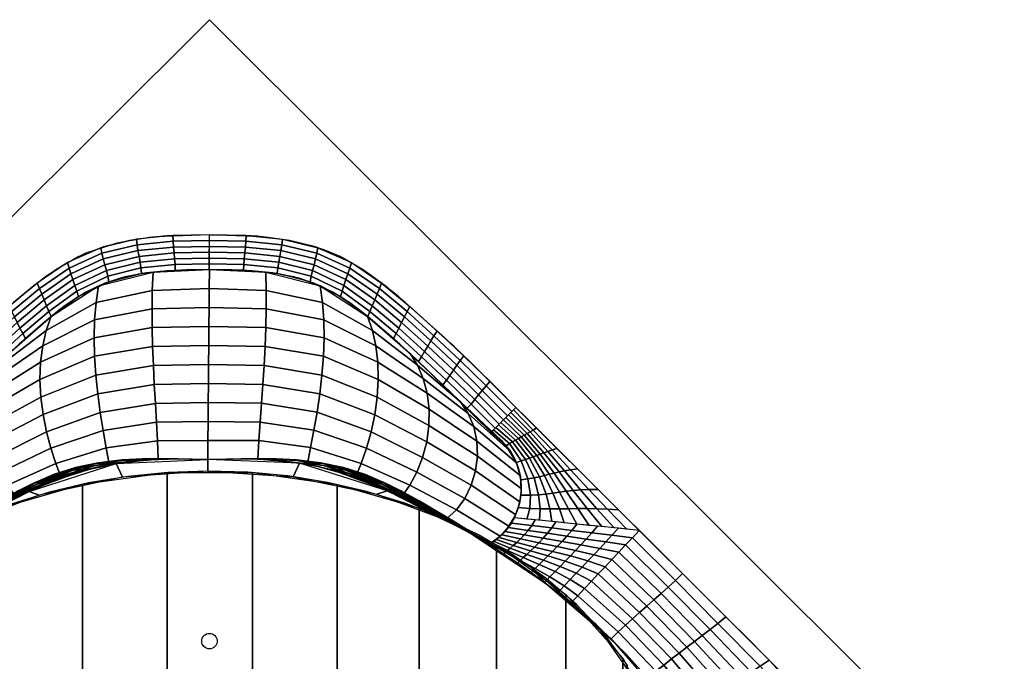
# Model space of a CAD drawing. Extents: x -1027 to 1027, y -802 to 802.
# Drawn here: x -245 to 1027, y -26 to 802 of the extents above; entities that cross this region are included whole.
import ezdxf

# ---------------------------------------------------------------- set-up
doc = ezdxf.new("R2010")
doc.units = 0
doc.header["$LTSCALE"] = 25
for name, color, linetype in [('TEAM-BODY', 2, 'CONTINUOUS'), ('TEAM-INSP', 5, 'CONTINUOUS'), ('TEAM-NET1', 12, 'CONTINUOUS')]:
    doc.layers.add(name, color=color, linetype=linetype)

msp = doc.modelspace()

# ---------------------------------------------------------------- linework, layer by layer
at = {"layer": 'TEAM-BODY', "extrusion": (0.706113, -0.708099, 0)}
for p, q in [((0, 802.5, 600), (-1026.774688, -221.394716, 600)), ((0, 802.5, 570), (-1026.774688, -221.394716, 570)), ((0, 802.5, 600), (0, 802.5, 570))]:
    msp.add_line(p, q, dxfattribs=at)
at = {"layer": 'TEAM-BODY', "extrusion": (-0.706153, -0.708059, 0)}
msp.add_line((1026.65484, -221.3908, 570), (0, 802.5, 570), dxfattribs=at)
at = {"layer": 'TEAM-BODY'}
for p, q in [((1026.65484, -221.3908, 600), (0, 802.5, 600)), ((-0.318771, 479.736957, 594.553293), (0, 524.739691, 600)), ((0, 479.73889, 594.553613), (-0.318771, 479.736957, 594.553293)), ((-0.318771, 479.736957, 594.553293), (0, 479.73889, 594.553613)), ((0, 479.73889, 594.553613), (0, 479.73889, 346)), ((363.659008, 269.643503, 575.272517), (363.659008, 269.643503, 346)), ((-2.161012, 219.66237, 135), (-2.056468, 234.416564, 346)), ((-2.161012, 219.66237, 135), (-2.056468, 234.416564, 346))]:
    msp.add_line(p, q, dxfattribs=at)
at = {"layer": 'TEAM-BODY', "flags": 128}
for points in [[(0, 524.739691), (-68.818703, 522.24734), (-103.205254, 517.50359), (-136.752321, 509.207466), (-168.651588, 496.597346), (-198.429878, 479.51189), (-226.400212, 459.196618), (-252.988684, 437.095309)], [(742.775444, -44.207582), (645.677504, 52.663612), (451.210259, 246.445676), (354.031654, 343.54748), (304.33798, 391.036703), (253.183541, 436.926945), (226.588899, 459.048006), (198.610898, 479.392816), (168.822017, 496.514497), (136.905317, 509.158807), (103.330731, 517.479712), (68.907508, 522.239238), (0, 524.739691)], [(0, 479.73889), (-54.623437, 478.232391), (-81.817518, 475.428522), (-108.731628, 470.370941), (-134.824696, 462.227218), (-159.547347, 450.527314), (-182.614907, 435.873431), (-204.328764, 419.23166), (-245.710782, 383.506155), (-285.638931, 346.189544), (-363.659008, 269.643503)], [(363.659008, 269.643503), (285.638931, 346.189544), (245.710782, 383.506155), (204.328764, 419.23166), (182.614907, 435.873431), (159.547347, 450.527314), (134.824696, 462.227218), (108.731628, 470.370941), (81.817518, 475.428522), (54.623437, 478.232391), (0, 479.73889)]]:
    msp.add_lwpolyline(points, dxfattribs=at)
at = {"layer": 'TEAM-BODY'}
for points in [[(-0.318771, 479.736957, 594.553293), (-54.960631, 478.208809, 593.698701), (-82.102957, 475.388307, 593.215547), (-109.047027, 470.294208, 592.630854), (-135.074271, 462.129405, 591.802951), (-159.476757, 450.566585, 590.63711), (-182.443236, 435.995226, 589.225776), (-187.994752, 431.970243, 588.842903), (-191.850896, 429.075219, 588.569812), (-193.461563, 427.843245, 588.454209), (-204.185808, 419.347931, 587.672045), (-245.585364, 383.619926, 584.758728), (-285.56178, 346.262555, 581.688243), (-325.048953, 308.393259, 578.412412), (-336.962791, 296.577478, 577.368998), (-344.427378, 289.091471, 576.700773), (-354.763791, 278.658104, 575.761539), (-363.659008, 269.643503, 574.943424)], [(363.659008, 269.643503, 575.272517), (355.074422, 278.342428, 576.053324), (344.457316, 289.061348, 577.005693), (341.661931, 291.870875, 577.253449), (334.810767, 298.724854, 577.854098), (325.109642, 308.333565, 578.687283), (285.687702, 346.14339, 581.907469), (245.779149, 383.444125, 584.929965), (204.525197, 419.071782, 587.771194), (182.930925, 435.648769, 589.281736), (159.856447, 450.354946, 590.672551), (134.986347, 462.163911, 591.837735), (109.052207, 470.292944, 592.645967), (82.282834, 475.362837, 593.21638), (54.953958, 478.209278, 593.696094), (0, 479.73889, 594.553613)], [(361.715256, 125.286404, 346), (366.793726, 128.602642, 384.940262), (374.406782, 134.651425, 422.858269), (383.591889, 144.238398, 459.795939), (393.117129, 158.650281, 495.47393), (397.364232, 168.133599, 512.396015), (400.732833, 179.392453, 528.31656), (402.634923, 192.614799, 542.893837), (402.246113, 207.844741, 555.603945), (398.578131, 224.555559, 565.659547), (390.901481, 241.458744, 572.376083), (379.072023, 256.992708, 575.549471), (363.659008, 269.643503, 575.272517)], [(-362.693222, 125.504318, 346), (-321.66765, 150.220474, 346.000005), (-279.32953, 172.910738, 346.000007), (-235.7104, 193.414809, 346.000004), (-190.790928, 211.576022, 346), (-145.3428, 225.263464, 346), (-97.465122, 233.136029, 346), (-49.498836, 235.603803, 345.999986), (-2.056468, 234.416564, 346)], [(-2.056468, 234.416564, 346), (-59.470042, 235.114105, 344.271022), (-116.434258, 230.065582, 342.542044), (-144.120889, 224.666355, 341.677555), (-171.003115, 217.207125, 340.813066), (-222.729544, 197.824752, 339.084089), (-272.676563, 174.978817, 337.355111)], [(-2.056468, 234.416564, 346), (46.121821, 235.752047, 345.99999), (93.979895, 233.389345, 346), (141.852055, 225.62225, 346), (187.300435, 212.068411, 346), (232.852243, 193.811478, 346.000004), (277.119872, 173.154714, 346.000008), (320.076307, 150.249871, 346.000005), (361.715256, 125.286404, 346)], [(575.327358, -58.169021, 325.252266), (538.428525, -17.044092, 326.981244), (498.496746, 21.543323, 328.710221), (456.069459, 57.527656, 330.439199), (411.60996, 90.928429, 332.168177), (365.518946, 121.797624, 333.897155), (318.116818, 150.188532, 335.626133), (269.297037, 175.784853, 337.355111), (219.173788, 198.477078, 339.084089), (167.290436, 217.707908, 340.813066), (140.33576, 225.092958, 341.677555), (112.57928, 230.415838, 342.542044), (55.480057, 235.297588, 344.271022), (-2.056468, 234.416564, 346)], [(-2.161012, 219.66237, 135), (-53.863892, 217.860438, 135), (-105.336698, 212.728832, 135), (-156.357091, 204.239033, 135), (-206.687166, 192.344078, 135), (-256.062986, 176.978949, 135)], [(540.504293, -31.850363, 135), (509.51322, 9.691232, 135), (473.980505, 47.42478, 135), (434.708427, 81.250389, 135), (392.378428, 111.178319, 135), (347.57766, 137.267249, 135), (300.79819, 159.60378, 135), (252.447281, 178.287058, 135), (202.872065, 193.409426, 135), (152.371208, 205.051767, 135), (101.209156, 213.279847, 135), (49.623853, 218.140337, 135), (-2.161012, 219.66237, 135)]]:
    msp.add_polyline3d(points, dxfattribs=at)
msp.add_arc((317.810107, 198.069217, 346), 85, 301.099858, 57.357276, dxfattribs=at)
at = {"layer": 'TEAM-INSP'}
msp.add_circle((0, 0), 10, dxfattribs=at)
at = {"layer": 'TEAM-NET1'}
for p, q in [((0, 802.5, 600), (-1026.774688, -221.394716, 600)), ((0, 802.5, 600), (-1026.774688, -221.394716, 600)), ((0, 802.5, 570), (-1026.774688, -221.394716, 570)), ((0, 802.5, 600), (0, 802.5, 570)), ((0, 802.5, 600), (0, 802.5, 570)), ((1026.65484, -221.3908, 570), (0, 802.5, 570)), ((1026.65484, -221.3908, 600), (0, 802.5, 600)), ((1026.65484, -221.3908, 600), (0, 802.5, 600)), ((363.659008, 269.643503, 575.272517), (363.659008, 269.643503, 346)), ((392.058657, 239.447387, 575.854461), (392.058657, 239.447387, 346)), ((402.80952, 197.753257, 547.613721), (402.80952, 197.753257, 346)), ((391.748986, 156.140204, 490.285873), (391.748986, 156.140204, 346))]:
    msp.add_line(p, q, dxfattribs=at)
at = {"layer": 'TEAM-NET1', "flags": 128}
for points in [[(0, 524.739691), (-55.179156, 523.311193), (-77.964933, 521.293422), (-119.634622, 513.969839), (-159.469651, 500.805339), (-164.900996, 498.378319), (-188.625534, 485.697831), (-211.149496, 470.730358), (-246.540413, 442.631617)], [(736.395998, -37.81318), (715.682262, -17.153965), (695.666701, 2.800883), (671.01109, 27.391499), (652.149685, 46.206982), (629.956907, 68.345925), (607.448005, 90.796166), (581.39546, 116.769533), (561.422328, 136.669922), (533.582915, 164.393679), (506.941108, 190.920089), (492.46306, 205.337667), (439.614722, 258.011963), (388.870484, 308.720138), (377.893557, 319.713965), (334.52879, 362.666484), (329.472547, 367.531274), (316.382043, 379.90381), (309.685716, 386.117689), (291.145382, 403.055072), (281.749828, 411.55772), (275.286616, 417.381201), (248.758237, 440.738245), (244.432913, 444.421259), (223.708076, 461.304697), (199.010258, 479.129383), (172.91293, 494.470555), (168.823065, 496.513986), (158.574964, 501.188279), (146.789672, 505.817903), (105.235604, 517.116024), (62.290991, 522.807815), (47.20052, 523.761278), (0, 524.739691)]]:
    msp.add_lwpolyline(points, dxfattribs=at)
at = {"layer": 'TEAM-NET1'}
msp.add_polyline3d([(363.659008, 269.643503, 575.272517), (367.773056, 266.834788, 575.653384), (369.757443, 265.348295, 575.767055), (370.730905, 264.5853, 575.8047), (371.212884, 264.198964, 575.818725), (371.452678, 264.0046, 575.824538), (371.691671, 263.809442, 575.829551), (375.445668, 260.544349, 575.799415), (377.238223, 258.841736, 575.705697), (378.112987, 257.973831, 575.639176), (378.544944, 257.535843, 575.601), (378.759561, 257.315855, 575.580683), (378.973268, 257.09521, 575.559547), (382.329545, 253.406747, 575.098667), (383.91081, 251.50794, 574.786616), (384.67707, 250.545968, 574.610188), (385.427035, 249.576023, 574.420158), (388.272433, 245.609312, 573.52039), (389.594124, 243.589047, 572.988771), (390.229797, 242.570775, 572.702527), (390.541354, 242.059737, 572.554297), (390.695565, 241.803759, 572.478904), (390.848731, 241.547481, 572.402661), (395.244877, 233.124266, 569.476053), (397.041106, 228.849873, 567.679393), (397.84135, 226.704864, 566.697724), (398.21738, 225.631338, 566.186055), (398.399423, 225.094432, 565.925012), (398.488957, 224.825957, 565.793188), (398.533354, 224.691716, 565.726951), (398.577503, 224.557473, 565.660496), (400.862798, 216.159287, 561.062456), (401.663499, 211.983553, 558.439538), (401.981746, 209.907087, 557.047105), (402.120796, 208.872351, 556.330644), (402.185361, 208.355935, 555.967353), (402.21641, 208.097975, 555.784442), (402.231628, 207.969058, 555.69267), (402.23916, 207.904616, 555.646705), (402.246641, 207.840184, 555.600688), (402.7846, 200.151435, 549.659427), (402.793214, 196.374637, 546.393521), (402.73541, 194.506503, 544.686748), (402.691365, 193.577893, 543.814907), (402.665606, 193.114999, 543.374373), (402.651798, 192.88391, 543.152952), (402.644663, 192.768456, 543.041953), (402.641038, 192.710751, 542.986382), (402.637374, 192.653062, 542.930763), (401.936028, 185.910703, 535.978496), (401.395969, 182.62889, 532.24562), (401.081107, 181.012236, 530.314997), (400.912785, 180.21019, 529.333639), (400.825942, 179.810763, 528.838948), (400.781855, 179.611452, 528.590599), (400.759645, 179.511897, 528.466175), (400.748499, 179.462145, 528.4039), (400.737325, 179.41241, 528.341583), (399.230609, 173.662214, 520.689343), (398.346526, 170.886774, 516.650856), (397.873968, 169.524899, 514.578521), (397.63033, 168.850524, 513.52908), (397.506704, 168.514988, 513.001042), (397.444444, 168.347636, 512.736193), (397.413202, 168.264063, 512.603561), (397.397554, 168.222302, 512.537193), (397.381887, 168.180559, 512.470791), (395.378656, 163.311194, 504.271545), (394.289124, 160.975283, 499.989486), (393.724161, 159.832371, 497.802847), (393.43685, 159.26721, 496.698125), (393.292014, 158.986206, 496.142913), (393.219304, 158.846099, 495.864595), (393.182877, 158.776145, 495.725257), (393.164645, 158.741192, 495.655544), (393.146401, 158.706256, 495.585801), (390.890496, 154.661191, 487.061865), (389.710462, 152.733372, 482.655204), (389.10891, 151.793082, 480.4157), (388.805431, 151.328828, 479.286905), (388.653038, 151.098172, 478.720247), (388.576681, 150.983211, 478.436353), (388.538463, 150.925823, 478.294264), (388.519344, 150.897151, 478.223185), (388.500218, 150.868495, 478.152082), (386.131285, 147.500288, 469.335766), (384.925595, 145.910697, 464.823791), (384.3188, 145.139134, 462.541849), (384.014579, 144.759106, 461.394389), (383.862282, 144.570524, 460.819037), (383.78609, 144.47659, 460.530956), (383.747983, 144.429712, 460.386814), (383.709869, 144.382894, 460.242604), (381.33635, 141.594299, 451.164662), (380.152686, 140.290304, 446.549373), (379.56281, 139.660282, 444.22265), (379.268502, 139.350688, 443.054518), (379.121523, 139.197236, 442.46926), (379.04808, 139.120844, 442.176333), (378.974668, 139.044676, 441.883207), (376.687369, 136.762872, 432.569724), (375.567853, 135.707027, 427.863165), (375.015143, 135.199639, 425.497431), (374.74067, 134.950987, 424.31145), (374.603919, 134.82791, 423.717682), (374.467497, 134.705662, 423.123394), (372.359944, 132.882445, 413.66689), (371.348361, 132.049104, 408.914256), (370.853954, 131.651221, 406.531843), (370.609695, 131.45688, 405.339113), (370.367435, 131.265571, 404.145367), (368.505208, 129.841608, 394.560158), (367.631822, 129.201252, 389.766101), (367.210231, 128.898214, 387.368708), (367.003289, 128.750888, 386.169921), (366.90079, 128.678261, 385.570505), (366.849785, 128.642206, 385.270792), (366.824344, 128.624242, 385.120933), (366.798944, 128.606322, 384.971074), (363.851838, 126.618822, 365.400717), (361.71526, 125.286406, 346)], dxfattribs=at)
msp.add_arc((317.810107, 198.069217, 346), 85, 301.099858, 57.357276, dxfattribs=at)

# ---------------------------------------------------------------- meshes
mesh = msp.add_polymesh((11, 7), dxfattribs=at)
for k, corner in enumerate([(-0.318771, 479.736957, 594.553293), (-0.265643, 487.237413, 595.461077), (-0.212514, 494.737869, 596.368862), (-0.159386, 502.238324, 597.276646), (-0.106257, 509.73878, 598.184431), (-0.053129, 517.239236, 599.092215), (0, 524.739691, 600), (-44.066162, 478.850568, 593.902128), (-44.358007, 486.31064, 594.908987), (-44.940052, 493.800207, 595.92719), (-45.667196, 501.304522, 596.951064), (-46.39434, 508.808838, 597.974938), (-46.976385, 516.298405, 598.993141), (-47.26823, 523.758477, 600), (-87.591984, 474.565064, 593.108752), (-88.371451, 481.903335, 594.312375), (-89.555695, 489.332878, 595.4499), (-90.942327, 496.808058, 596.554376), (-92.328959, 504.283238, 597.658852), (-93.513202, 511.712782, 598.796377), (-94.292669, 519.051052, 600), (-129.991908, 464.040522, 591.996494), (-131.370469, 471.212673, 593.485869), (-133.143399, 478.587202, 594.788695), (-135.113513, 486.062921, 595.998247), (-137.083628, 493.53864, 597.207799), (-138.856558, 500.913169, 598.510626), (-140.235119, 508.08532, 600), (-169.182898, 444.84254, 590.077475), (-171.258986, 451.847579, 591.955938), (-173.671891, 459.24182, 593.56475), (-176.253203, 466.830662, 595.038737), (-178.834515, 474.419503, 596.512724), (-181.247419, 481.813744, 598.121537), (-183.323507, 488.818783, 600), (-204.469305, 419.117287, 587.65125), (-207.272886, 425.887142, 589.978161), (-210.303282, 433.169513, 591.982529), (-213.447085, 440.708144, 593.825625), (-216.590888, 448.246774, 595.668721), (-219.621284, 455.529146, 597.673089), (-222.424866, 462.299, 600), (-237.685999, 390.722123, 585.312605), (-241.165993, 397.179218, 588.081477), (-244.686177, 404.155785, 590.465182), (-248.226455, 411.392087, 592.656303), (-251.766734, 418.628389, 594.847423), (-255.286917, 425.604956, 597.231128), (-258.766911, 432.062052, 600), (-269.839242, 361.127868, 582.942559), (-273.953838, 367.276718, 586.133929), (-277.956682, 373.920159, 588.907143), (-281.90365, 380.810895, 591.471279), (-285.850618, 387.701631, 594.035416), (-289.853462, 394.345072, 596.80863), (-293.968058, 400.493921, 600), (-301.562424, 331.086254, 580.38427), (-306.231431, 336.944931, 583.968505), (-310.711253, 343.223226, 587.174804), (-315.096484, 349.71133, 590.192135), (-319.481715, 356.199434, 593.209466), (-323.961538, 362.477729, 596.415765), (-328.630544, 368.336406, 600), (-332.887975, 300.639837, 577.729289), (-337.965715, 306.21102, 581.648184), (-342.850515, 312.015059, 585.318547), (-347.638846, 317.935527, 588.864644), (-352.427177, 323.855994, 592.410742), (-357.311977, 329.660034, 596.081105), (-362.389717, 335.231216, 600), (-363.659008, 269.643503, 574.943424), (-369.016881, 274.9994, 579.11952), (-374.374755, 280.355298, 583.295616), (-379.732628, 285.711195, 587.471712), (-385.090502, 291.067092, 591.647808), (-390.448375, 296.42299, 595.823904), (-395.806249, 301.778887, 600)]):
    mesh.set_mesh_vertex(divmod(k, 7), corner)
mesh = msp.add_polymesh((11, 7), dxfattribs=at)
for k, corner in enumerate([(0.313785, 479.736952, 594.553293), (0.260772, 487.237409, 595.461077), (0.207759, 494.737865, 596.368862), (0.154747, 502.238322, 597.276646), (0.101734, 509.738778, 598.184431), (0.048721, 517.239235, 599.092215), (-0.004291, 524.739691, 600), (44.061161, 478.849887, 593.902128), (44.353122, 486.309954, 594.908987), (44.935283, 493.799513, 595.92719), (45.662543, 501.303817, 596.951064), (46.389803, 508.808121, 597.974938), (46.971963, 516.297679, 598.993141), (47.263924, 523.757747, 600), (87.586917, 474.563711, 593.108752), (88.366498, 481.901969, 594.312375), (89.550856, 489.331494, 595.4499), (90.937604, 496.806653, 596.554376), (92.324351, 504.281812, 597.658852), (93.50871, 511.711337, 598.796377), (94.28829, 519.049596, 600), (129.986679, 464.038514, 591.996494), (131.36535, 471.210643, 593.485869), (133.138394, 478.585145, 594.788695), (135.108624, 486.060834, 595.998247), (137.078855, 493.536522, 597.207799), (138.851899, 500.911024, 598.510626), (140.23057, 508.083153, 600), (169.177372, 444.839927, 590.077475), (171.253569, 451.844933, 591.955938), (173.666587, 459.239137, 593.56475), (176.248017, 466.827939, 595.038737), (178.829446, 474.41674, 596.512724), (181.242464, 481.810944, 598.121537), (183.318661, 488.815951, 600), (204.463381, 419.114128, 587.65125), (207.267068, 425.883939, 589.978161), (210.297576, 433.166264, 591.982529), (213.441496, 440.704846, 593.825625), (216.585415, 448.243428, 595.668721), (219.615924, 455.525753, 597.673089), (222.41961, 462.295564, 600), (237.679637, 390.71845, 585.312605), (241.159731, 397.175492, 588.081477), (244.680022, 404.152005, 590.465182), (248.220413, 411.388252, 592.656303), (251.760803, 418.624499, 594.847423), (255.281094, 425.601012, 597.231128), (258.761188, 432.058054, 600), (269.832423, 361.123699, 582.942559), (273.947114, 367.272485, 586.133929), (277.95006, 373.915864, 588.907143), (281.897135, 380.806539, 591.471279), (285.84421, 387.697215, 594.035416), (289.847156, 394.340594, 596.80863), (293.961847, 400.48938, 600), (301.555141, 331.081595, 580.38427), (306.224238, 336.940199, 583.968505), (310.704158, 343.218425, 587.174804), (315.089488, 349.706462, 590.192135), (319.474819, 356.194498, 593.209466), (323.954739, 362.472724, 596.415765), (328.623836, 368.331329, 600), (332.880221, 300.634694, 577.729289), (337.958047, 306.205798, 581.648184), (342.842937, 312.009762, 585.318547), (347.631359, 317.930156, 588.864644), (352.419782, 323.850549, 592.410742), (357.304672, 329.654513, 596.081105), (362.382497, 335.225618, 600), (363.650775, 269.637884, 574.943424), (369.008731, 274.993699, 579.11952), (374.366688, 280.349513, 583.295616), (379.724644, 285.705328, 587.471712), (385.0826, 291.061143, 591.647808), (390.440556, 296.416958, 595.823904), (395.798513, 301.772772, 600)]):
    mesh.set_mesh_vertex(divmod(k, 7), corner)
mesh = msp.add_polymesh((11, 7), dxfattribs=at)
for k, corner in enumerate([(-2.056468, 234.416564, 346), (-66.059512, 235.256377, 346), (-129.676302, 228.559803, 346), (-191.284455, 211.397702, 346), (-250.376349, 186.797248, 346), (-307.597546, 158.101577, 346), (-362.693222, 125.504318, 346), (-1.850821, 258.948796, 346), (-67.119469, 258.842423, 346), (-133.473886, 249.748287, 346), (-198.379203, 229.251816, 346), (-260.663544, 201.283568, 346), (-320.312805, 169.902366, 346), (-376.331467, 135.943181, 346), (-1.645174, 283.481029, 346), (-68.415018, 282.783366, 346), (-137.365092, 272.123886, 346), (-204.934302, 249.002004, 346), (-269.5983, 218.317626, 346), (-331.002979, 184.589448, 346), (-387.592869, 148.910539, 346), (-1.439528, 308.013262, 346), (-69.809187, 306.998089, 346), (-141.053264, 295.416451, 346), (-210.557676, 270.225604, 346), (-276.738005, 237.33857, 346), (-339.198437, 201.536354, 346), (-396.017667, 163.876979, 346), (-1.233881, 332.545494, 346), (-71.173586, 331.399431, 346), (-144.271766, 319.334671, 346), (-214.915156, 292.459144, 346), (-281.725833, 257.725092, 346), (-344.536779, 220.041045, 346), (-401.261905, 180.231475, 346), (-1.028234, 357.077727, 346), (-72.389442, 355.896034, 346), (-146.78763, 343.572546, 346), (-217.737496, 315.210821, 346), (-284.30114, 278.813908, 346), (-346.775837, 239.349007, 346), (-403.111479, 197.306329, 346), (-0.822587, 381.609959, 346), (-73.348248, 380.394359, 346), (-148.403819, 367.816449, 346), (-218.824748, 337.974124, 346), (-284.305947, 299.919946, 346), (-345.801769, 258.678499, 346), (-401.490876, 214.404434, 346), (-0.61694, 406.142192, 346), (-73.951991, 404.800798, 346), (-148.960026, 391.752508, 346), (-218.047802, 360.242067, 346), (-281.687217, 320.357435, 346), (-341.631915, 277.246898, 346), (-396.466262, 230.827735, 346), (-0.411294, 430.674424, 346), (-74.112954, 429.023784, 346), (-148.331975, 415.073992, 346), (-215.347033, 381.521442, 346), (-276.494859, 339.461008, 346), (-334.412293, 294.297091, 346), (-388.242773, 245.905725, 346), (-0.205647, 455.206657, 346), (-73.753093, 452.975819, 346), (-146.429248, 437.488413, 346), (-210.728116, 401.3465, 346), (-268.875518, 356.605985, 346), (-324.409846, 309.122821, 346), (-377.156145, 259.022823, 346), (0, 479.73889, 346), (-72.803022, 476.575333, 346), (-143.191733, 458.724035, 346), (-204.255174, 419.291522, 346), (-259.06243, 371.226984, 346), (-311.999752, 321.091959, 346), (-363.659008, 269.643503, 346)]):
    mesh.set_mesh_vertex(divmod(k, 7), corner)
mesh = msp.add_polymesh((2, 16), dxfattribs=at)
for k, corner in enumerate([(-0.318771, 479.736957, 594.553293), (-29.490317, 479.372209, 594.197481), (-58.622876, 477.936312, 593.636521), (-87.5919, 474.565234, 593.108757), (-116.097359, 468.453571, 592.441666), (-143.505853, 458.583493, 591.44252), (-169.182703, 444.842674, 590.077446), (-193.051333, 428.158168, 588.483702), (-215.678226, 409.815369, 586.839818), (-237.686102, 390.721974, 585.312502), (-259.211695, 371.088023, 583.759728), (-280.424745, 351.124479, 582.102163), (-301.562536, 331.086223, 580.384265), (-322.526279, 310.869463, 578.629334), (-343.182244, 290.34364, 576.812882), (-363.659008, 269.643503, 574.943424), (0, 479.73889, 346), (-29.161586, 479.380357, 346), (-58.287841, 477.962507, 346), (-87.252208, 474.619001, 346), (-115.761235, 468.546972, 346), (-143.191733, 458.724035, 346), (-168.907046, 445.014269, 346), (-192.818157, 428.336815, 346), (-215.479434, 409.982986, 346), (-237.512383, 390.876734, 346), (-259.06243, 371.226984, 346), (-280.301683, 351.240954, 346), (-301.467344, 331.176894, 346), (-322.461074, 310.933336, 346), (-343.148876, 290.377184, 346), (-363.659008, 269.643503, 346)]):
    mesh.set_mesh_vertex(divmod(k, 16), corner)
mesh = msp.add_polymesh((11, 7), dxfattribs=at)
for k, corner in enumerate([(0, 479.73889, 346), (72.80302, 476.575333, 346), (143.191736, 458.724034, 346), (204.255175, 419.291521, 346), (259.062431, 371.226984, 346), (311.999752, 321.091959, 346), (363.659008, 269.643503, 346), (-0.205647, 455.206657, 346), (73.379269, 452.975138, 346), (146.12755, 437.474263, 346), (210.515378, 401.310337, 346), (268.752071, 356.547827, 346), (324.358291, 309.046169, 346), (377.141916, 258.935764, 346), (-0.411294, 430.674424, 346), (73.377355, 429.032241, 346), (147.733781, 415.059883, 346), (214.909643, 381.461268, 346), (276.219505, 339.354834, 346), (334.27349, 294.149681, 346), (388.190418, 245.730647, 346), (-0.61694, 406.142192, 346), (72.863157, 404.826203, 346), (148.06751, 391.750647, 346), (217.373492, 360.170019, 346), (281.233673, 320.215328, 346), (341.37292, 277.03875, 346), (396.351188, 230.569964, 346), (-0.822587, 381.609959, 346), (71.911332, 380.44253, 346), (147.216539, 367.837114, 346), (217.901688, 337.902412, 346), (283.65128, 299.756068, 346), (345.393858, 258.423925, 346), (401.289389, 214.075763, 346), (-1.028234, 357.077727, 346), (70.60633, 355.970781, 346), (145.302945, 343.624026, 346), (216.555108, 315.151629, 346), (283.426976, 278.644342, 346), (346.196012, 239.066416, 346), (402.802403, 196.924808, 346), (-1.233881, 332.545494, 346), (69.043013, 331.502509, 346), (142.485246, 319.423111, 346), (213.464895, 292.424323, 346), (280.619513, 257.567397, 346), (343.769216, 219.752385, 346), (400.828151, 179.820808, 346), (-1.439528, 308.013262, 346), (67.326838, 307.129128, 346), (138.959052, 295.5456, 346), (208.833734, 270.226187, 346), (275.393628, 237.211056, 346), (338.235789, 201.266208, 346), (395.447637, 163.465547, 346), (-1.645174, 283.481029, 346), (65.57362, 282.939774, 346), (134.956208, 272.294756, 346), (202.934192, 249.047549, 346), (268.017587, 218.238382, 346), (329.847458, 184.363818, 346), (386.881626, 148.530088, 346), (-1.850821, 258.948796, 346), (63.908851, 259.019266, 346), (130.742447, 249.958741, 346), (196.104186, 229.349613, 346), (258.85647, 201.26929, 346), (318.976969, 169.747207, 346), (375.481584, 135.627238, 346), (-2.056468, 234.416564, 346), (62.466638, 235.44625, 346), (126.613645, 228.804094, 346), (188.739772, 211.551883, 346), (248.361494, 186.861916, 346), (306.104738, 158.041145, 346), (361.71526, 125.286406, 346)]):
    mesh.set_mesh_vertex(divmod(k, 7), corner)
mesh = msp.add_polymesh((2, 16), dxfattribs=at)
for k, corner in enumerate([(363.659008, 269.643503, 575.272517), (343.167058, 290.358908, 577.120197), (322.495244, 310.899867, 578.90799), (301.515274, 331.131237, 580.634753), (280.361817, 351.184036, 582.331537), (259.132639, 371.161635, 583.96708), (237.589401, 390.808155, 585.493707), (215.562587, 409.912885, 586.990111), (192.913718, 428.263635, 588.598492), (169.016784, 444.94602, 590.156034), (143.307756, 458.672202, 591.489866), (115.868139, 468.51733, 592.466939), (87.336729, 474.605651, 593.119867), (58.345103, 477.958048, 593.638449), (29.191632, 479.379627, 594.188153), (0, 479.73889, 594.553613), (363.659008, 269.643503, 346), (343.148876, 290.377184, 346), (322.461074, 310.933336, 346), (301.467343, 331.176894, 346), (280.301683, 351.240954, 346), (259.062431, 371.226984, 346), (237.51238, 390.876735, 346), (215.479433, 409.982987, 346), (192.818156, 428.336816, 346), (168.907044, 445.014271, 346), (143.191736, 458.724034, 346), (115.761234, 468.546972, 346), (87.252211, 474.619, 346), (58.287838, 477.962507, 346), (29.161586, 479.380357, 346), (0, 479.73889, 346)]):
    mesh.set_mesh_vertex(divmod(k, 16), corner)
mesh = msp.add_polymesh((11, 7), dxfattribs=at)
for k, corner in enumerate([(393.864388, 159.330432, 495.885675), (399.186267, 172.362705, 518.112007), (402.606712, 188.69127, 538.431821), (402.439087, 208.482286, 555.683725), (396.501294, 230.717189, 568.214446), (383.32332, 252.381991, 574.6826), (363.650775, 269.637884, 574.943424), (409.985626, 157.694545, 506.297108), (413.726411, 171.361179, 527.479461), (414.586447, 188.619724, 546.176216), (411.442745, 209.43787, 561.574733), (402.690721, 232.631756, 572.384259), (387.417939, 255.07797, 577.617202), (366.865549, 272.851373, 577.449082), (426.106865, 156.058657, 516.70854), (427.195022, 170.831337, 536.061145), (425.202671, 189.074629, 552.862227), (419.307522, 210.679369, 566.492821), (408.243347, 234.47488, 575.893234), (391.381947, 257.502583, 580.283229), (370.080323, 276.064862, 579.954739), (442.228103, 154.42277, 527.119973), (439.859983, 170.655258, 544.053502), (434.79626, 189.924372, 558.754449), (426.318137, 212.135304, 570.681218), (413.318372, 236.26442, 578.90658), (395.247997, 259.723672, 582.747826), (373.295096, 279.278351, 582.460397), (458.349342, 152.786883, 537.531405), (451.989178, 170.71502, 551.652974), (443.708093, 191.037339, 564.117478), (432.759311, 213.734195, 574.383155), (418.074997, 238.018237, 581.589506), (399.048742, 261.809078, 585.078135), (376.50987, 282.491839, 584.966054), (474.470581, 151.150995, 547.942838), (463.85049, 170.892703, 559.056004), (452.279048, 192.28192, 569.21591), (438.915765, 215.404566, 577.841862), (422.672421, 239.754194, 584.107223), (402.816835, 263.826642, 587.3413), (379.724644, 285.705328, 587.471712), (490.591819, 149.515108, 558.35427), (475.711802, 171.070386, 566.459033), (460.850002, 193.5265, 574.314343), (445.072219, 217.074936, 581.300569), (427.269845, 241.490151, 586.624939), (406.584927, 265.844207, 589.604465), (382.939418, 288.918817, 589.97737), (506.713058, 147.879221, 568.765703), (487.840997, 171.130149, 574.058505), (469.761835, 194.639468, 579.677372), (451.513394, 218.673828, 585.002507), (432.02647, 243.243969, 589.307866), (410.385673, 267.929612, 591.934774), (386.154191, 292.132306, 592.483027), (522.834296, 146.243333, 579.177135), (500.505959, 170.954069, 582.050862), (479.355424, 195.48921, 585.569594), (458.524009, 220.129762, 589.190904), (437.101495, 245.033509, 592.321212), (414.251723, 270.150701, 594.399371), (389.368965, 295.345795, 594.988685), (538.955535, 144.607446, 589.588568), (513.97457, 170.424227, 590.632546), (489.971648, 195.944115, 592.255604), (466.388786, 221.371261, 594.108992), (442.654121, 246.876632, 595.830186), (418.215731, 272.575314, 597.065398), (392.583739, 298.559283, 597.494342), (555.076773, 142.971559, 600), (528.514713, 169.422702, 600), (501.951384, 195.872569, 600), (475.392444, 222.326845, 600), (448.843547, 248.7912, 600), (422.31035, 275.271293, 600), (395.798513, 301.772772, 600)]):
    mesh.set_mesh_vertex(divmod(k, 7), corner)
mesh = msp.add_polymesh((2, 16), dxfattribs=at)
for k, corner in enumerate([(-2.161012, 219.66237, 135), (-112.107816, 211.800567, 135), (-219.861229, 188.617625, 135), (-322.897736, 149.534686, 135), (-417.863691, 93.699979, 135), (-499.964267, 20.340609, 135), (-562.371347, -70.242228, 135), (-596.665934, -174.631026, 135), (-596.214487, -284.447173, 135), (-561.123979, -388.574428, 135), (-498.146221, -478.765513, 135), (-415.679273, -551.716248, 135), (-320.489715, -607.171609, 135), (-217.322632, -645.91069, 135), (-109.501068, -668.77634, 135), (0.467122, -676.334878, 135), (-2.056468, 234.416564, 346), (-120.318269, 229.442137, 342.422143), (-232.960873, 193.416618, 338.733374), (-338.379442, 139.283824, 335.005801), (-436.762515, 73.187524, 331.300974), (-526.36009, -4.36176, 327.606038), (-603.464135, -94.28167, 323.877451), (-660.867529, -197.567814, 320.058208), (-670.75832, -314.625801, 316.278217), (-626.75221, -423.595748, 312.540326), (-548.757601, -512.65151, 308.821833), (-454.666714, -584.42254, 305.138356), (-348.23058, -636.405895, 301.485089), (-235.127202, -671.685368, 297.856884), (-118.168421, -690.750049, 294.253166), (0.306782, -693.46139, 290.672708)]):
    mesh.set_mesh_vertex(divmod(k, 16), corner)
mesh = msp.add_polymesh((11, 7), dxfattribs=at)
for k, corner in enumerate([(-362.693222, 125.504318, 346), (-362.640495, 125.350399, 344.020655), (-362.587768, 125.19648, 342.04131), (-362.535041, 125.042561, 340.061964), (-362.482314, 124.888643, 338.082619), (-362.429587, 124.734724, 336.103274), (-362.376861, 124.580805, 334.123929), (-350.44809, 133.136415, 346.000001), (-348.321017, 134.234888, 344.140585), (-344.605894, 136.493563, 342.377932), (-340.079925, 139.258401, 340.663659), (-335.534214, 141.906243, 338.949386), (-331.762342, 143.843648, 337.186731), (-329.551448, 144.483818, 335.327317), (-338.106933, 140.612239, 346.000003), (-332.915918, 143.470195, 344.313488), (-325.676072, 148.177679, 342.757443), (-317.349335, 153.535297, 341.266633), (-308.949272, 158.458355, 339.775822), (-301.498643, 161.972548, 338.219772), (-295.996295, 163.128236, 336.533263), (-325.666584, 147.921769, 346.000004), (-316.654178, 152.883481, 344.526006), (-305.954731, 159.976816, 343.168722), (-294.282008, 167.565578, 341.869796), (-282.456994, 174.251793, 340.570869), (-271.319768, 178.866757, 339.213573), (-261.660745, 180.292988, 337.739588), (-313.120022, 155.047401, 346.000006), (-299.776055, 162.322866, 344.765103), (-285.647411, 171.711288, 343.601773), (-270.914976, 181.226672, 342.474229), (-255.934364, 189.271239, 341.346685), (-241.092303, 194.620833, 340.183336), (-226.69459, 196.134774, 338.948454), (-300.461101, 161.971407, 346.000007), (-282.507839, 171.603989, 345.017049), (-264.908579, 183.088029, 344.044169), (-247.185963, 194.177461, 343.076327), (-229.110822, 203.177665, 342.108484), (-210.498186, 208.924733, 341.135577), (-191.048125, 210.373332, 340.152648), (-287.685121, 168.67692, 346.000007), (-265.063458, 180.492356, 345.26828), (-243.84582, 193.636355, 344.484062), (-222.94093, 205.733481, 343.673598), (-201.579168, 215.122966, 342.863134), (-179.048194, 220.831849, 342.07888), (-154.48668, 222.040844, 341.347191), (-274.795757, 175.161872, 346.000007), (-247.677255, 188.75356, 345.505168), (-222.617228, 202.848895, 344.909385), (-198.115477, 215.125766, 344.263129), (-173.060966, 224.126727, 343.616873), (-146.411965, 229.22649, 343.021047), (-116.946483, 229.985693, 342.526253), (-261.807662, 181.446827, 346.000007), (-230.625878, 196.257415, 345.714422), (-201.501522, 210.526458, 345.309245), (-172.867638, 222.158688, 344.844272), (-143.60203, 230.047021, 344.379298), (-112.661704, 234.035411, 343.974072), (-78.797657, 234.180301, 343.68854), (-248.734259, 187.552403, 346.000005), (-214.186564, 202.92792, 345.885966), (-180.782563, 216.659388, 345.684008), (-147.366511, 227.002097, 345.43809), (-113.26515, 233.283347, 345.192171), (-77.891145, 235.862141, 344.99016), (-40.433674, 235.327995, 344.876178), (-235.576475, 193.47387, 346.000004), (-198.610795, 208.686682, 346), (-160.685296, 221.293, 346), (-121.679172, 229.9554, 346), (-81.967998, 234.439344, 346), (-42.015746, 235.571718, 345.999945), (-2.056468, 234.416564, 346)]):
    mesh.set_mesh_vertex(divmod(k, 7), corner)
mesh = msp.add_polymesh((2, 16), dxfattribs=at)
for k, corner in enumerate([(0.306782, -693.46139, 290.672708), (118.982564, -690.718665, 294.256729), (236.127305, -671.543753, 297.863695), (349.378429, -636.063189, 301.494838), (455.888948, -583.776816, 305.150807), (549.908974, -511.584979, 308.836667), (627.636359, -422.034971, 312.557638), (670.934225, -312.573568, 316.2966), (660.115815, -195.396265, 320.07406), (601.930101, -92.31067, 323.887249), (524.188186, -2.672577, 327.611752), (434.050708, 74.56061, 331.30436), (335.203515, 140.327148, 335.00803), (229.385638, 194.123491, 338.735211), (116.422402, 229.811456, 342.4237), (-2.056468, 234.416564, 346), (0.467122, -676.334878, 135), (110.729538, -668.738085, 135), (218.826502, -645.744507, 135), (322.223074, -606.775973, 135), (417.553037, -550.976365, 135), (500.001627, -477.562744, 135), (562.70299, -386.824549, 135), (597.174562, -282.184897, 135), (596.722441, -172.07593, 135), (561.453215, -67.698987, 135), (498.180526, 22.645901, 135), (415.365918, 95.649894, 135), (319.812956, 151.069456, 135), (216.286456, 189.693621, 135), (108.122042, 212.369722, 135), (-2.161012, 219.66237, 135)]):
    mesh.set_mesh_vertex(divmod(k, 16), corner)
mesh = msp.add_polymesh((11, 7), dxfattribs=at)
for k, corner in enumerate([(362.682762, 125.498714, 346), (362.630033, 125.344796, 344.020655), (362.577303, 125.190878, 342.04131), (362.524574, 125.03696, 340.061964), (362.471845, 124.883042, 338.082619), (362.419116, 124.729124, 336.103274), (362.366387, 124.575206, 334.123929), (350.437749, 133.131001, 346.000001), (348.310692, 134.229506, 344.140585), (344.595604, 136.488239, 342.377932), (340.069677, 139.253147, 340.663659), (335.524008, 141.901059, 338.949386), (331.752165, 143.838522, 337.186731), (329.541281, 144.478726, 335.327317), (338.096707, 140.607015, 346.000003), (332.905736, 143.465052, 344.313488), (325.665962, 148.172647, 342.757443), (317.339308, 153.530394, 341.266633), (308.939322, 158.453581, 339.775822), (301.488747, 161.96789, 338.219772), (295.986416, 163.123663, 336.533263), (325.656471, 147.916737, 346.000004), (316.644142, 152.878589, 344.526006), (305.944804, 159.972089, 343.168722), (294.272198, 167.561031, 341.869796), (282.447287, 174.247429, 340.570869), (271.310133, 178.862565, 339.213573), (261.651132, 180.288946, 337.739588), (313.110019, 155.042563, 346.000006), (299.766164, 162.318235, 344.765103), (285.637665, 171.706875, 343.601773), (270.905377, 181.222486, 342.474229), (255.92489, 189.267285, 341.346685), (241.082911, 194.617108, 340.183336), (226.685221, 196.131272, 338.948454), (300.451205, 161.966765, 346.000007), (282.498091, 171.599625, 345.017049), (264.899009, 183.083936, 344.044169), (247.176564, 194.173642, 343.076327), (229.101562, 203.174126, 342.108484), (210.489016, 208.92148, 341.135577), (191.038977, 210.37038, 340.152648), (287.675328, 168.672475, 346.000007), (265.053848, 180.488261, 345.26828), (243.836413, 193.632588, 344.484062), (222.93171, 205.730036, 343.673598), (201.570093, 215.119852, 342.863134), (179.039207, 220.829083, 342.07888), (154.477712, 222.038457, 341.347191), (274.786064, 175.157626, 346.000007), (247.667773, 188.749734, 345.505168), (222.607964, 202.845456, 344.909385), (198.106402, 215.122705, 344.263129), (173.05203, 224.124054, 343.616873), (146.403108, 229.224228, 343.021047), (116.937638, 229.983886, 342.526253), (261.798066, 181.442782, 346.000007), (230.616511, 196.253851, 345.714422), (201.492376, 210.523345, 345.309245), (172.858672, 222.156017, 344.844272), (143.593186, 230.044802, 344.379298), (112.652921, 234.03367, 343.974072), (78.788876, 234.179083, 343.68854), (248.724758, 187.54856, 346.000005), (214.177301, 202.924611, 345.885966), (180.773511, 216.656595, 345.684008), (147.357619, 226.99982, 345.43809), (113.256356, 233.281597, 345.192171), (77.882391, 235.860937, 344.99016), (40.424911, 235.327371, 344.876178), (235.567066, 193.47023, 346.000004), (198.60162, 208.683613, 346), (160.676316, 221.290518, 346), (121.670326, 229.95352, 346), (81.959221, 234.438078, 346), (42.006987, 235.571069, 345.999945), (2.047691, 234.416532, 346)]):
    mesh.set_mesh_vertex(divmod(k, 7), corner)
mesh = msp.add_polymesh((2, 16), dxfattribs=at)
for k, corner in enumerate([(-600.975968, -227.977186, 134.999994), (-583.007584, -119.474265, 134.999985), (-533.067636, -21.366701, 134.999985), (-459.381513, 60.580147, 135.000015), (-369.769858, 124.865333, 134.999983), (-269.979211, 171.931455, 135.000006), (-163.986099, 202.667248, 135.00001), (-54.656632, 217.806798, 134.999992), (55.720069, 217.741158, 134.999994), (165.031454, 202.471584, 135.000012), (270.987935, 171.609746, 135.000004), (370.722531, 124.424968, 134.999987), (460.257661, 60.033246, 135.000013), (533.84626, -22.00118, 134.999989), (583.669487, -120.168073, 134.999989), (601.508808, -228.692287, 134.999996), (-600.975968, -227.977186, 134.999994), (-583.136647, -336.501401, 134.999992), (-533.31342, -434.668293, 134.999982), (-459.724822, -516.702719, 135.000014), (-370.189691, -581.094441, 134.999987), (-270.455095, -628.279219, 135.000003), (-164.498615, -659.141057, 135.000012), (-55.187229, -674.410632, 134.999994), (55.189471, -674.476271, 134.999994), (164.518939, -659.336721, 135.000013), (270.512051, -628.600928, 135.000001), (370.302697, -581.534806, 134.99999), (459.914352, -517.24962, 135.000011), (533.600475, -435.302772, 134.999987), (583.540423, -337.195208, 134.999992), (601.508808, -228.692287, 134.999996)]):
    mesh.set_mesh_vertex(divmod(k, 16), corner)
mesh = msp.add_polymesh((11, 7), dxfattribs=at)
for k, corner in enumerate([(362.366387, 124.575206, 334.123929), (380.438243, 112.940589, 333.451719), (398.275163, 100.948882, 332.780467), (415.862892, 88.594585, 332.110019), (433.185859, 75.871715, 331.44014), (450.22736, 62.774269, 330.770616), (466.969131, 49.29585, 330.101265), (363.366307, 125.764519, 351.039979), (382.145644, 114.862921, 351.394383), (401.388376, 104.339619, 352.532605), (420.734771, 93.826573, 354.063053), (439.823816, 82.955274, 355.594054), (458.293401, 71.357194, 356.733956), (475.779895, 58.663421, 357.091139), (365.165895, 127.088251, 367.876876), (384.81445, 117.127811, 369.744451), (405.245237, 107.969015, 372.610723), (425.949117, 99.046136, 375.976634), (446.415769, 89.793016, 379.343056), (466.133861, 79.643478, 382.210876), (484.59066, 68.030992, 384.081012), (367.711003, 128.848111, 384.579365), (388.33928, 119.960095, 388.330586), (409.767811, 112.025785, 392.877736), (431.493198, 104.424037, 397.823104), (453.011011, 96.533328, 402.768919), (473.815933, 87.732119, 407.317423), (493.401424, 77.398563, 411.070886), (370.727825, 131.119554, 401.141025), (392.411369, 123.375114, 407.026672), (414.715454, 116.531051, 413.232737), (437.244453, 110.017913, 419.599221), (459.601886, 103.265939, 425.966075), (481.39054, 95.705356, 432.17326), (502.212188, 86.766133, 438.060759), (374.138177, 133.955254, 417.53848), (396.903079, 127.367118, 425.690889), (419.992425, 121.489056, 433.562257), (443.178132, 115.874008, 441.293267), (466.231457, 110.074673, 449.024562), (488.923093, 103.643741, 456.896794), (511.022952, 96.133704, 465.050633), (377.860154, 137.420873, 433.745904), (401.683331, 131.94238, 444.179152), (425.50023, 126.913668, 453.751014), (449.267622, 122.045062, 462.892298), (472.941818, 117.046719, 472.033782), (496.478729, 111.628786, 481.606252), (519.833716, 105.501275, 492.040506), (381.805538, 141.593729, 449.732074), (406.615199, 137.117968, 462.342376), (431.135696, 132.827387, 473.679726), (455.483158, 128.589644, 484.38067), (479.773432, 124.272289, 495.081737), (504.122118, 119.742869, 506.41946), (528.644481, 114.868846, 519.03038), (385.873512, 146.565254, 465.456549), (411.55009, 142.924015, 480.022944), (436.786318, 139.263168, 493.222285), (461.788672, 135.573377, 505.738133), (486.763491, 131.845255, 518.254041), (511.916995, 128.069411, 531.453562), (537.455245, 124.236417, 546.020253), (389.942793, 152.437604, 480.866299), (416.320463, 149.400588, 497.051579), (442.324433, 146.261911, 512.243256), (468.137865, 143.06725, 526.938141), (493.943883, 139.862268, 541.633042), (519.925581, 136.69263, 556.824767), (546.266009, 133.603988, 573.010127), (393.864388, 159.330432, 495.885675), (420.733119, 156.603953, 513.238063), (447.60185, 153.877474, 530.59045), (474.470581, 151.150995, 547.942838), (501.339311, 148.424517, 565.295225), (528.208042, 145.698038, 582.647613), (555.076773, 142.971559, 600)]):
    mesh.set_mesh_vertex(divmod(k, 7), corner)
mesh = msp.add_polymesh((11, 7), dxfattribs=at)
for k, corner in enumerate([(466.969131, 49.29585, 330.101265), (518.699635, 3.135112, 327.940446), (566.319569, -47.247985, 325.77055), (608.883389, -101.960217, 323.57843), (645.165194, -161.008047, 321.347303), (668.50446, -226.062943, 319.111836), (672.958523, -295.044102, 316.902244), (475.779895, 58.663421, 357.091139), (527.948215, 12.073439, 355.061217), (576.598553, -38.860534, 353.128066), (620.57372, -94.12173, 351.226108), (658.373937, -153.659852, 349.286236), (682.823222, -219.271284, 347.289348), (687.746465, -288.666237, 345.21202), (484.59066, 68.030992, 384.081012), (537.188327, 20.655566, 382.238778), (586.737962, -30.824531, 380.529201), (632.077156, -86.341925, 378.870105), (671.532007, -145.976993, 377.176059), (697.096681, -212.14991, 375.40773), (702.534408, -282.288372, 373.521795), (493.401424, 77.398563, 411.070886), (546.42209, 28.970543, 409.458931), (596.772689, -23.052112, 407.96305), (643.440421, -78.606131, 406.511342), (684.652071, -138.043134, 405.029052), (711.336163, -204.78125, 403.481763), (717.32235, -275.910507, 401.831571), (502.212188, 86.766133, 438.060759), (555.65162, 37.107419, 436.707478), (606.737628, -15.455418, 435.41871), (654.710238, -70.899679, 434.150738), (697.746799, -129.941944, 432.85749), (725.552994, -197.247733, 431.526232), (732.110292, -269.532642, 430.141346), (511.022952, 96.133704, 465.050633), (564.879033, 45.155245, 463.970223), (616.667674, -7.946585, 462.885275), (665.933331, -63.207896, 461.789215), (710.828857, -121.757087, 460.673652), (739.758498, -189.631786, 459.555918), (746.898235, -263.154777, 458.451122), (519.833716, 105.501275, 492.040506), (574.106446, 53.203071, 491.232968), (626.59772, -0.437752, 490.35184), (677.156424, -55.516114, 489.427692), (723.910916, -113.572231, 488.489813), (753.964003, -182.01584, 487.585604), (761.686177, -256.776912, 486.760898), (528.644481, 114.868846, 519.03038), (583.335976, 61.339947, 518.481515), (636.562659, 7.158942, 517.8075), (688.426241, -47.809661, 517.067088), (737.005643, -105.47104, 516.318251), (768.180834, -174.482322, 515.630072), (776.47412, -250.399047, 515.070673), (537.455245, 124.236417, 546.020253), (592.569738, 69.654923, 545.701668), (646.597387, 14.931361, 545.24135), (699.789505, -40.073867, 544.708325), (750.125708, -97.537182, 544.171244), (782.420316, -167.113662, 543.704106), (791.262062, -244.021182, 543.380449), (546.266009, 133.603988, 573.010127), (601.809851, 78.23705, 572.879229), (656.736795, 22.967364, 572.642485), (711.292941, -32.294062, 572.352322), (763.283777, -89.854322, 572.061068), (796.693775, -159.992289, 571.822488), (806.050005, -237.643317, 571.690224), (555.076773, 142.971559, 600), (611.058431, 87.175378, 600), (667.015779, 31.354815, 600), (722.983272, -24.455575, 600), (776.492521, -82.506127, 600), (811.012536, -153.20063, 600), (820.837947, -231.265452, 600)]):
    mesh.set_mesh_vertex(divmod(k, 7), corner)

doc.saveas('drawing.dxf')
